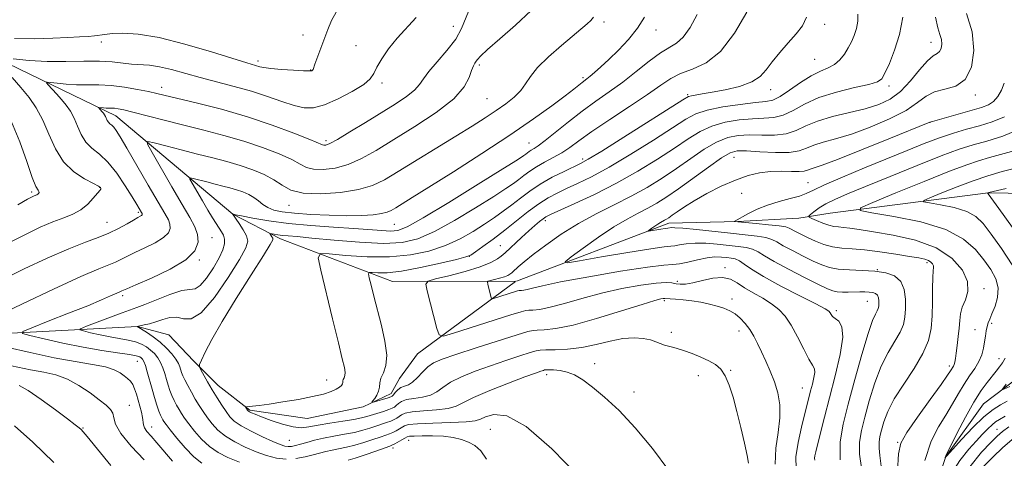
# Model space of a CAD drawing. Extents: x 2137300 to 2140200, y 327300 to 330200.
# Drawn here: x 2137629 to 2137867, y 328596 to 328702 of the extents above; entities that cross this region are included whole.
import ezdxf

# ---------------------------------------------------------------- set-up
doc = ezdxf.new("R2010")
doc.units = 0
doc.header["$MEASUREMENT"] = 0
for name, color, linetype, lineweight in [('DTM HARD BREAKLINE', 7, 'Continuous', 0), ('DTM SPOT ELEVATION', 2, 'Continuous', 13), ('INDEX CONTOUR', 41, 'Continuous', 13), ('INTERMEDIATE CONTOUR', 44, 'Continuous', 0)]:
    doc.layers.add(name, color=color, linetype=linetype, lineweight=lineweight)

msp = doc.modelspace()

# ---------------------------------------------------------------- linework, layer by layer
at = {"layer": 'DTM HARD BREAKLINE'}
for points in [[(2137500, 328894.795, 1062.637), (2137502.04, 328891.17, 1062.02), (2137535.09, 328842.03, 1054.48), (2137562.16, 328801.61, 1046.94), (2137569.76, 328774.64, 1042.18), (2137573.8, 328740.51, 1036.22), (2137585.75, 328721.49, 1032.85), (2137610.8, 328698.52, 1027.89), (2137652.52, 328678.37, 1021.34), (2137680.75, 328654.62, 1015.98), (2137692.27, 328648.69, 1013.4), (2137719.28, 328638.43, 1009.04), (2137748.92, 328638.49, 1005.086)], [(2137862.9, 328659.77, 991.97), (2137896.44, 328659.21, 988.42), (2137910.89, 328661.38, 984.65), (2137921.41, 328666.34, 982.33)], [(2137749.144, 328638.529, 1005.06), (2137785.92, 328652.46, 1001.5), (2137802.59, 328652.89, 999.91), (2137817.27, 328653.72, 998.52), (2137824.81, 328654.92, 996.73), (2137862.9, 328659.77, 991.97)], [(2137500, 328596.019, 1033.617), (2137507.04, 328595.91, 1032.26), (2137513.79, 328595.92, 1032.26), (2137521.32, 328600.3, 1032.26), (2137532.81, 328609.06, 1031.46), (2137557, 328615.86, 1027.89), (2137587.16, 328619.89, 1024.71), (2137618.1, 328625.51, 1021.54), (2137657.78, 328627.58, 1015.98), (2137665.33, 328625.61, 1014.4), (2137671.3, 328619.28, 1014.2), (2137677.26, 328613.33, 1013.21), (2137684.82, 328607.4, 1011.82), (2137698.71, 328605.44, 1010.82), (2137712.2, 328608.25, 1010.23), (2137718.94, 328611.44, 1009.43), (2137720.92, 328615.02, 1008.84), (2137725.27, 328620.98, 1008.84), (2137748.948, 328638.422, 1005.085)], [(2137696.08, 328347.47, 1026.3), (2137713.06, 328389.57, 1020.75), (2137730.02, 328437.23, 1015.39), (2137744.28, 328454.33, 1011.62), (2137774.78, 328480.19, 1007.25), (2137811.61, 328515.59, 1003.28), (2137831.81, 328535.88, 1000.11), (2137842.46, 328565.67, 996.74), (2137852.72, 328596.25, 993.96), (2137861.82, 328608.97, 992.77), (2137869.74, 328614.94, 991.38)]]:
    msp.add_polyline3d(points, dxfattribs=at)
at = {"layer": 'DTM SPOT ELEVATION'}
for p in [(2137733.94, 328699.92, 1024.98), (2137770.24, 328700.97, 1019.58), (2137823.48, 328700.42, 1011.48), (2137697.68, 328697.83, 1028.88), (2137782.86, 328699.01, 1017.38), (2137649.01, 328696.16, 1027.48), (2137710.46, 328695.3, 1026.68), (2137849.12, 328696.11, 1006.68), (2137686.8, 328691.57, 1028.38), (2137740.25, 328690.64, 1021.68), (2137821.05, 328691.98, 1010.98), (2137699.51, 328689.41, 1028.08), (2137765.24, 328687.59, 1018.28), (2137663.62, 328685.24, 1024.58), (2137716.7, 328686.25, 1025.68), (2137839.01, 328685.51, 1007.58), (2137790.46, 328683.45, 1012.18), (2137810.49, 328684.66, 1011.38), (2137859.85, 328683.41, 1003.68), (2137742.03, 328682.47, 1021.08), (2137848.87, 328676.79, 1001.98), (2137703.19, 328672.38, 1024.38), (2137752.21, 328671.84, 1016.88), (2137765.15, 328667.94, 1012.38), (2137801.61, 328668.32, 1003.08), (2137819.49, 328662.27, 1000.88), (2137632.22, 328659.97, 1028.28), (2137648.64, 328661.09, 1026.08), (2137803.48, 328659.64, 1001.08), (2137694.28, 328656.76, 1019.38), (2137657.98, 328655.07, 1024.28), (2137650.45, 328652.7, 1024.88), (2137719.75, 328652.18, 1017.08), (2137756.15, 328653.11, 1007.58), (2137675.77, 328648.98, 1019.18), (2137745.27, 328647.04, 1008.88), (2137672.68, 328643.61, 1019.88), (2137737.84, 328644.48, 1009.98), (2137848.17, 328642.95, 1000.38), (2137799.49, 328641.75, 1007.68), (2137836.23, 328641.29, 1001.98), (2137788, 328638.49, 1007.58), (2137861.92, 328636.74, 997.58), (2137654.22, 328635.03, 1019.68), (2137784.83, 328633.83, 1010.28), (2137801.17, 328634.22, 1009.58), (2137833.76, 328633.63, 1004.88), (2137826.33, 328631.38, 1005.68), (2137863.74, 328628.31, 995.68), (2137786.53, 328626.17, 1011.58), (2137802.87, 328626.54, 1010.58), (2137859.75, 328626.81, 996.88), (2137657.69, 328619.17, 1020.88), (2137768.03, 328618.64, 1013.38), (2137865.57, 328619.8, 994.68), (2137800.79, 328617, 1011.88), (2137853.57, 328618.07, 998.38), (2137703.41, 328614.67, 1012.88), (2137756.42, 328615.99, 1014.48), (2137793.05, 328615.73, 1012.68), (2137777.5, 328611.81, 1013.48), (2137818.13, 328612.8, 1008.88), (2137655.8, 328608.56, 1023.18), (2137644.66, 328603.13, 1025.88), (2137661.15, 328603.38, 1021.38), (2137742.87, 328602.84, 1017.18), (2137865.04, 328602.8, 997.18), (2137694.38, 328600.18, 1012.98), (2137723.15, 328600.17, 1018.68), (2137841.11, 328599.63, 998.08), (2137719.35, 328598.3, 1018.48)]:
    msp.add_point(p, dxfattribs=at)
at = {"layer": 'INDEX CONTOUR', "flags": 128}
for points, elevation in [([(2137673.251, 328594.645), (2137671.356, 328596.172), (2137669.302, 328598.303), (2137667.289, 328600.645), (2137665.659, 328602.658), (2137664.658, 328603.943), (2137664.14, 328604.658), (2137663.859, 328605.106), (2137663.604, 328605.561), (2137663.306, 328606.204), (2137662.927, 328607.192), (2137662.445, 328608.639), (2137661.887, 328610.456), (2137661.29, 328612.508), (2137660.137, 328616.619), (2137659.658, 328618.19), (2137659.281, 328619.175), (2137658.973, 328619.71), (2137658.683, 328620.007), (2137658.303, 328620.251), (2137657.481, 328620.51), (2137655.802, 328620.825), (2137652.97, 328621.238), (2137649.153, 328621.805), (2137644.638, 328622.581), (2137639.785, 328623.576), (2137635.255, 328624.605), (2137631.785, 328625.433), (2137630.006, 328625.936), (2137630.124, 328626.42), (2137632.243, 328627.302), (2137636.246, 328628.851), (2137641.15, 328630.766), (2137645.753, 328632.602), (2137649.107, 328633.998), (2137651.282, 328634.955), (2137653.359, 328635.893), (2137653.972, 328636.142), (2137655.171, 328636.679), (2137657.366, 328637.623), (2137661.163, 328639.271), (2137665.606, 328641.395), (2137669.417, 328643.679), (2137671.618, 328645.855), (2137672.405, 328647.881), (2137672.273, 328649.766), (2137671.615, 328651.607), (2137670.417, 328653.832), (2137668.562, 328656.957), (2137666.059, 328661.222), (2137661.268, 328669.5), (2137660.16, 328671.542), (2137660.29, 328672.151), (2137661.772, 328671.849), (2137664.596, 328671.101), (2137668.278, 328670.135), (2137672.21, 328669.127), (2137675.9, 328668.206), (2137679.31, 328667.328), (2137682.513, 328666.408), (2137685.548, 328665.377), (2137688.315, 328664.226), (2137690.675, 328662.962), (2137692.632, 328661.636), (2137694.74, 328660.461), (2137697.692, 328659.694), (2137701.907, 328659.525), (2137706.698, 328659.871), (2137711.101, 328660.581), (2137714.461, 328661.561), (2137717.355, 328662.945), (2137720.666, 328664.924), (2137734.57, 328673.442), (2137738.45, 328675.85), (2137741.603, 328677.854), (2137744.265, 328679.614), (2137746.617, 328681.27), (2137748.624, 328682.87), (2137750.196, 328684.441), (2137751.35, 328686.038), (2137752.526, 328687.821), (2137754.269, 328689.98), (2137756.922, 328692.597), (2137760.004, 328695.326), (2137766.204, 328700.558), (2137767.078, 328701.349), (2137767.75, 328702.12)], 1020), ([(2137811.523, 328594.442), (2137811.746, 328598.237), (2137812.288, 328602.014), (2137812.708, 328605.563), (2137812.66, 328608.734), (2137812.174, 328611.592), (2137811.376, 328614.256), (2137810.387, 328616.816), (2137809.316, 328619.244), (2137808.268, 328621.482), (2137807.315, 328623.487), (2137806.398, 328625.278), (2137805.425, 328626.883), (2137804.327, 328628.324), (2137803.129, 328629.576), (2137801.88, 328630.603), (2137800.602, 328631.39), (2137799.212, 328631.999), (2137797.605, 328632.516), (2137795.71, 328633.004), (2137793.617, 328633.444), (2137791.453, 328633.798), (2137789.359, 328634.038), (2137787.523, 328634.187), (2137784.918, 328634.364), (2137784.589, 328634.348), (2137784.006, 328634.244), (2137782.538, 328633.847), (2137779.481, 328632.912), (2137774.472, 328631.327), (2137768.498, 328629.494), (2137762.883, 328627.945), (2137758.685, 328627.079), (2137755.879, 328626.758), (2137754.177, 328626.707), (2137753.156, 328626.661), (2137751.895, 328626.363), (2137749.344, 328625.569), (2137739.457, 328622.415), (2137734.547, 328620.826), (2137731.209, 328619.691), (2137729.154, 328618.809), (2137727.754, 328617.852), (2137726.486, 328616.598), (2137725.27, 328615.264), (2137724.132, 328614.172), (2137723.095, 328613.542), (2137722.159, 328613.198), (2137721.317, 328612.858), (2137720.572, 328612.321), (2137719.952, 328611.69), (2137719.491, 328611.144), (2137719.18, 328610.811), (2137718.828, 328610.607), (2137718.2, 328610.394), (2137714.942, 328609.408), (2137714.39, 328609.256), (2137714.278, 328609.315), (2137714.51, 328609.635), (2137714.977, 328610.242), (2137715.508, 328611.062), (2137715.921, 328611.997), (2137716.101, 328612.971), (2137716.213, 328614.003), (2137716.49, 328615.137), (2137717.06, 328616.456), (2137717.647, 328618.208), (2137717.863, 328620.68), (2137717.442, 328624.024), (2137716.582, 328627.852), (2137714.749, 328634.919), (2137714.101, 328637.52), (2137713.663, 328639.323), (2137713.468, 328640.28), (2137713.642, 328640.608), (2137714.333, 328640.586), (2137715.706, 328640.484), (2137717.987, 328640.523), (2137721.411, 328640.913), (2137725.989, 328641.771), (2137730.808, 328642.84), (2137734.729, 328643.773), (2137736.964, 328644.341), (2137738.146, 328644.804), (2137739.26, 328645.542), (2137741.08, 328646.844), (2137743.533, 328648.639), (2137746.329, 328650.765), (2137752.003, 328655.262), (2137754.571, 328657.172), (2137756.836, 328658.619), (2137758.983, 328659.756), (2137761.261, 328660.814), (2137763.926, 328662.03), (2137767.248, 328663.665), (2137771.499, 328665.988), (2137776.741, 328669.108), (2137782.185, 328672.5), (2137790.006, 328677.534), (2137792.438, 328678.835), (2137795.179, 328679.728), (2137798.95, 328680.488), (2137803.142, 328681.117), (2137806.81, 328681.553), (2137809.288, 328681.799), (2137811.029, 328682.154), (2137812.767, 328682.985), (2137815.048, 328684.514), (2137817.671, 328686.37), (2137820.249, 328688.037), (2137822.469, 328689.145), (2137824.319, 328689.916), (2137825.863, 328690.72), (2137827.161, 328691.841), (2137828.255, 328693.22), (2137829.184, 328694.709), (2137829.979, 328696.2), (2137830.642, 328697.731), (2137831.165, 328699.382), (2137831.512, 328701.167), (2137831.537, 328702.867)], 1010), ([(2137837.138, 328593.886), (2137836.83, 328596.524), (2137836.612, 328598.265), (2137836.615, 328599.673), (2137836.834, 328601.05), (2137837.227, 328602.63), (2137837.801, 328604.62), (2137838.747, 328607.104), (2137840.299, 328610.14), (2137842.556, 328613.707), (2137845.055, 328617.486), (2137847.197, 328621.082), (2137848.527, 328624.225), (2137849.176, 328627.138), (2137849.418, 328630.171), (2137849.499, 328633.52), (2137849.522, 328636.781), (2137849.56, 328639.395), (2137849.658, 328640.971), (2137849.749, 328641.771), (2137849.735, 328642.223), (2137849.536, 328642.669), (2137849.131, 328643.125), (2137848.519, 328643.524), (2137847.643, 328643.827), (2137846.229, 328644.114), (2137843.952, 328644.488), (2137840.649, 328645.013), (2137836.82, 328645.581), (2137833.133, 328646.04), (2137830.098, 328646.295), (2137827.613, 328646.485), (2137825.421, 328646.802), (2137823.321, 328647.385), (2137821.327, 328648.154), (2137819.509, 328648.973), (2137817.929, 328649.724), (2137816.635, 328650.371), (2137814.971, 328651.272), (2137814.108, 328651.567), (2137812.543, 328651.837), (2137809.968, 328652.12), (2137806.973, 328652.395), (2137801.697, 328652.864), (2137801.702, 328652.892), (2137805.166, 328654.8), (2137807.254, 328655.829), (2137809.752, 328656.844), (2137812.508, 328657.698), (2137815.192, 328658.409), (2137817.427, 328659.03), (2137819.055, 328659.648), (2137820.771, 328660.473), (2137823.488, 328661.745), (2137827.816, 328663.61), (2137833.148, 328665.824), (2137843.367, 328670.009), (2137847.518, 328671.663), (2137851.198, 328673.036), (2137854.568, 328674.161), (2137857.745, 328675.116), (2137860.835, 328675.987), (2137863.899, 328676.899), (2137866.84, 328678.119)], 1000), ([(2137868.711, 328600.324), (2137866.432, 328598.326), (2137864.111, 328596.153), (2137861.746, 328593.76)], 1000)]:
    msp.add_lwpolyline(points, dxfattribs=dict(at, elevation=elevation))
at = {"layer": 'INTERMEDIATE CONTOUR', "flags": 128}
for points, elevation in [([(2137623.725, 328630.056), (2137630.03, 328633.065), (2137637.484, 328636.578), (2137644.124, 328639.635), (2137648.466, 328641.521), (2137652.426, 328643.092), (2137653.734, 328643.718), (2137655.211, 328644.49), (2137657.1, 328645.432), (2137659.512, 328646.551), (2137662.022, 328647.773), (2137664.073, 328649.002), (2137665.245, 328650.161), (2137665.664, 328651.24), (2137665.594, 328652.245), (2137665.212, 328653.28), (2137664.354, 328654.846), (2137662.77, 328657.545), (2137660.358, 328661.686), (2137655.2, 328670.578), (2137653.591, 328673.309), (2137652.641, 328674.82), (2137652.042, 328675.603), (2137651.54, 328676.082), (2137651.098, 328676.441), (2137650.734, 328676.8), (2137650.457, 328677.246), (2137650.03, 328678.225), (2137649.807, 328678.636), (2137649.558, 328678.995), (2137649.281, 328679.335), (2137648.378, 328680.345), (2137648.413, 328680.382), (2137649.56, 328680.262), (2137650.179, 328680.227), (2137651.513, 328680.216), (2137652.251, 328680.178), (2137653.125, 328680.061), (2137654.466, 328679.779), (2137656.671, 328679.236), (2137664.217, 328677.284), (2137668.917, 328676.091), (2137673.772, 328674.889), (2137678.629, 328673.64), (2137683.39, 328672.273), (2137687.913, 328670.754), (2137691.895, 328669.213), (2137694.994, 328667.816), (2137697.039, 328666.706), (2137698.547, 328665.924), (2137700.203, 328665.487), (2137702.532, 328665.42), (2137705.411, 328665.779), (2137708.552, 328666.632), (2137711.776, 328668.037), (2137715.336, 328670.024), (2137719.596, 328672.618), (2137724.688, 328675.775), (2137729.836, 328679.188), (2137734.038, 328682.477), (2137736.564, 328685.323), (2137737.784, 328687.62), (2137738.344, 328689.32), (2137738.777, 328690.417), (2137739.161, 328691.074), (2137739.461, 328691.495), (2137739.74, 328691.92), (2137740.456, 328692.722), (2137742.161, 328694.308), (2137745.187, 328696.933), (2137748.966, 328700.241), (2137752.71, 328703.727)], 1022), ([(2137625.453, 328639.013), (2137630.47, 328641.473), (2137636.019, 328644.074), (2137641.169, 328646.338), (2137645.208, 328647.926), (2137648.312, 328649.045), (2137650.879, 328650.041), (2137653.213, 328651.167), (2137655.251, 328652.303), (2137656.835, 328653.242), (2137657.861, 328653.833), (2137658.438, 328654.15), (2137658.728, 328654.325), (2137658.872, 328654.467), (2137658.924, 328654.6), (2137658.915, 328654.723), (2137658.868, 328654.851), (2137658.763, 328655.043), (2137657.595, 328657.008), (2137656.487, 328658.814), (2137654.809, 328661.482), (2137652.754, 328664.503), (2137650.595, 328667.216), (2137648.571, 328669.15), (2137646.789, 328670.596), (2137645.322, 328672.041), (2137644.204, 328673.842), (2137643.312, 328675.849), (2137642.485, 328677.785), (2137641.586, 328679.444), (2137640.582, 328680.89), (2137639.465, 328682.259), (2137638.261, 328683.632), (2137636.255, 328685.823), (2137635.824, 328686.33), (2137635.968, 328686.48), (2137636.811, 328686.398), (2137638.415, 328686.206), (2137640.589, 328685.997), (2137643.084, 328685.855), (2137645.7, 328685.828), (2137648.46, 328685.81), (2137651.436, 328685.657), (2137654.627, 328685.271), (2137657.735, 328684.743), (2137660.384, 328684.215), (2137662.413, 328683.769), (2137672.217, 328681.42), (2137678.02, 328679.934), (2137684.267, 328678.137), (2137690.277, 328676.132), (2137695.475, 328674.2), (2137699.313, 328672.67), (2137702.353, 328671.387), (2137702.713, 328671.279), (2137703.157, 328671.314), (2137704.124, 328671.688), (2137706.003, 328672.684), (2137709.016, 328674.467), (2137712.727, 328676.742), (2137719.905, 328681.192), (2137722.642, 328682.991), (2137724.615, 328684.528), (2137725.821, 328685.88), (2137726.752, 328687.295), (2137728.021, 328689.069), (2137730.041, 328691.394), (2137732.411, 328694.08), (2137734.527, 328696.838), (2137735.943, 328699.412), (2137737.592, 328703.532)], 1024), ([(2137627.809, 328692.098), (2137631.619, 328691.731), (2137635.989, 328691.482), (2137640.499, 328691.45), (2137644.813, 328691.52), (2137648.617, 328691.526), (2137651.688, 328691.35), (2137656.359, 328690.829), (2137660.632, 328690.544), (2137663.08, 328690.202), (2137665.929, 328689.541), (2137672.867, 328687.609), (2137681.088, 328685.461), (2137685.232, 328684.277), (2137689.12, 328683.002), (2137692.609, 328681.785), (2137695.571, 328680.82), (2137697.985, 328680.289), (2137700.252, 328680.319), (2137702.879, 328681.028), (2137706.163, 328682.441), (2137709.561, 328684.222), (2137712.319, 328685.945), (2137713.917, 328687.315), (2137714.767, 328688.567), (2137715.512, 328690.067), (2137716.679, 328692.083), (2137718.321, 328694.487), (2137720.375, 328697.055), (2137725, 328702.07)], 1026), ([(2137628.092, 328697.017), (2137632.991, 328696.93), (2137637.35, 328697.041), (2137640.992, 328697.221), (2137643.798, 328697.37), (2137645.883, 328697.496), (2137647.418, 328697.633), (2137649.876, 328697.991), (2137651.619, 328698.165), (2137654.238, 328698.258), (2137657.959, 328698.032), (2137662.962, 328697.207), (2137669.187, 328695.648), (2137675.592, 328693.767), (2137684.125, 328691.119), (2137687.235, 328690.198), (2137688.242, 328689.975), (2137689.939, 328689.745), (2137692.504, 328689.517), (2137695.374, 328689.325), (2137697.8, 328689.203), (2137699.221, 328689.178), (2137699.83, 328689.232), (2137700.009, 328689.335), (2137700.095, 328689.502), (2137700.57, 328690.851), (2137703.646, 328699.158), (2137704.588, 328701.375), (2137705.682, 328703.345)], 1028), ([(2137682.332, 328594.921), (2137679.57, 328596.009), (2137677.231, 328597.211), (2137675.159, 328598.672), (2137673.241, 328600.466), (2137671.536, 328602.38), (2137670.147, 328604.128), (2137669.136, 328605.503), (2137668.397, 328606.606), (2137667.784, 328607.609), (2137667.181, 328608.656), (2137666.59, 328609.771), (2137666.045, 328610.95), (2137665.567, 328612.186), (2137665.141, 328613.482), (2137664.742, 328614.843), (2137664.339, 328616.254), (2137663.889, 328617.648), (2137663.343, 328618.941), (2137662.665, 328620.069), (2137661.859, 328621.047), (2137660.94, 328621.91), (2137659.91, 328622.681), (2137658.708, 328623.349), (2137657.258, 328623.892), (2137655.503, 328624.306), (2137651.176, 328625.068), (2137648.738, 328625.569), (2137646.462, 328626.085), (2137644.718, 328626.501), (2137643.842, 328626.761), (2137644.03, 328627.053), (2137645.443, 328627.631), (2137648.071, 328628.645), (2137651.235, 328629.852), (2137654.077, 328630.908), (2137657.568, 328632.125), (2137659.501, 328632.869), (2137662.343, 328634.036), (2137665.578, 328635.306), (2137668.435, 328636.222), (2137670.361, 328636.52), (2137671.672, 328636.701), (2137672.902, 328637.458), (2137674.438, 328639.261), (2137676.077, 328641.698), (2137677.469, 328644.136), (2137678.344, 328646.071), (2137678.733, 328647.523), (2137678.754, 328648.638), (2137678.509, 328649.559), (2137678.06, 328650.412), (2137676.748, 328652.391), (2137675.869, 328653.771), (2137674.758, 328655.591), (2137673.408, 328657.877), (2137670.962, 328662.097), (2137670.404, 328663.123), (2137670.469, 328663.429), (2137671.214, 328663.277), (2137674.483, 328662.416), (2137676.459, 328661.91), (2137678.313, 328661.447), (2137680.026, 328661.005), (2137681.636, 328660.544), (2137683.165, 328660.02), (2137684.585, 328659.407), (2137685.852, 328658.682), (2137686.954, 328657.842), (2137688.015, 328656.983), (2137689.186, 328656.226), (2137690.648, 328655.66), (2137692.684, 328655.247), (2137695.603, 328654.916), (2137699.547, 328654.618), (2137704.002, 328654.387), (2137708.288, 328654.279), (2137711.846, 328654.331), (2137714.602, 328654.517), (2137716.606, 328654.79), (2137717.96, 328655.125), (2137718.98, 328655.571), (2137720.039, 328656.195), (2137724.027, 328658.656), (2137728.068, 328661.181), (2137733.957, 328664.89), (2137740.84, 328669.289), (2137747.582, 328673.714), (2137753.243, 328677.599), (2137757.663, 328680.777), (2137760.878, 328683.182), (2137762.972, 328684.797), (2137764.996, 328686.412), (2137766.158, 328687.291), (2137766.925, 328687.9), (2137768.021, 328688.825), (2137769.51, 328690.145), (2137771.43, 328691.923), (2137773.759, 328694.176), (2137776.198, 328696.752), (2137778.387, 328699.451), (2137780.081, 328702.159)], 1018), ([(2137693.645, 328595.638), (2137691.289, 328595.889), (2137688.883, 328596.491), (2137686.375, 328597.378), (2137683.757, 328598.494), (2137681.21, 328599.777), (2137678.962, 328601.172), (2137677.178, 328602.629), (2137675.783, 328604.114), (2137674.636, 328605.598), (2137673.614, 328607.066), (2137672.654, 328608.553), (2137671.71, 328610.111), (2137670.758, 328611.751), (2137669.875, 328613.339), (2137669.162, 328614.707), (2137668.689, 328615.734), (2137668.396, 328616.512), (2137667.984, 328617.868), (2137667.64, 328618.677), (2137667.028, 328619.692), (2137666.048, 328620.963), (2137664.745, 328622.385), (2137663.198, 328623.813), (2137661.517, 328625.112), (2137659.935, 328626.189), (2137657.651, 328627.569), (2137657.658, 328627.581), (2137657.71, 328627.596), (2137659.37, 328627.951), (2137660.653, 328628.265), (2137662.182, 328628.724), (2137663.858, 328629.303), (2137665.585, 328629.765), (2137667.267, 328629.819), (2137668.887, 328629.409), (2137670.725, 328629.406), (2137673.139, 328630.913), (2137676.301, 328634.598), (2137679.633, 328639.379), (2137682.371, 328643.736), (2137683.923, 328646.533), (2137684.4, 328648.166), (2137684.087, 328649.42), (2137683.271, 328650.884), (2137682.27, 328652.403), (2137680.648, 328654.704), (2137680.887, 328654.637), (2137681.428, 328654.524), (2137682.878, 328654.232), (2137685.581, 328653.711), (2137689.422, 328653.064), (2137694.182, 328652.431), (2137699.567, 328651.921), (2137705.023, 328651.523), (2137709.929, 328651.192), (2137716.698, 328650.683), (2137718.822, 328650.583), (2137720.524, 328650.735), (2137722.768, 328651.616), (2137726.679, 328653.786), (2137732.866, 328657.51), (2137739.916, 328661.853), (2137745.91, 328665.587), (2137749.41, 328667.787), (2137750.928, 328668.765), (2137751.458, 328669.144), (2137751.835, 328669.441), (2137752.255, 328669.753), (2137752.753, 328670.077), (2137753.404, 328670.456), (2137754.439, 328671.132), (2137756.125, 328672.395), (2137761.718, 328676.93), (2137765.038, 328679.518), (2137768.314, 328681.887), (2137771.544, 328684.146), (2137774.791, 328686.508), (2137778.07, 328689.077), (2137781.188, 328691.556), (2137783.898, 328693.546), (2137787.782, 328695.859), (2137789.385, 328697.313), (2137791.049, 328699.677), (2137792.775, 328702.813)], 1016), ([(2137785.936, 328592.853), (2137781.941, 328598.166), (2137777.798, 328603.172), (2137773.907, 328607.301), (2137770.437, 328610.528), (2137767.495, 328612.962), (2137765.135, 328614.716), (2137763.187, 328615.898), (2137761.422, 328616.618), (2137759.688, 328616.987), (2137758.127, 328617.122), (2137756.954, 328617.139), (2137756.3, 328617.134), (2137755.964, 328617.101), (2137755.662, 328617.016), (2137755.076, 328616.823), (2137753.753, 328616.358), (2137751.212, 328615.425), (2137747.24, 328613.929), (2137742.722, 328612.156), (2137738.818, 328610.488), (2137734.622, 328608.369), (2137732.708, 328607.821), (2137729.904, 328607.493), (2137726.72, 328607.274), (2137723.98, 328607.048), (2137722.289, 328606.726), (2137721.407, 328606.334), (2137720.886, 328605.921), (2137720.345, 328605.531), (2137719.677, 328605.161), (2137718.846, 328604.799), (2137717.824, 328604.432), (2137715.283, 328603.597), (2137713.795, 328603.095), (2137712.088, 328602.567), (2137710.065, 328602.058), (2137707.686, 328601.597), (2137705.136, 328601.156), (2137702.658, 328600.69), (2137700.456, 328600.175), (2137698.585, 328599.659), (2137697.063, 328599.211), (2137695.882, 328598.886), (2137694.946, 328598.697), (2137694.132, 328598.646), (2137693.289, 328598.753), (2137692.151, 328599.113), (2137690.417, 328599.838), (2137687.944, 328600.979), (2137685.19, 328602.343), (2137682.765, 328603.672), (2137681.117, 328604.792), (2137680.03, 328605.849), (2137679.124, 328607.068), (2137678.097, 328608.617), (2137676.957, 328610.419), (2137675.789, 328612.339), (2137674.682, 328614.227), (2137673.037, 328617.126), (2137672.687, 328617.849), (2137672.722, 328618.465), (2137673.177, 328619.504), (2137674.111, 328621.432), (2137675.709, 328624.477), (2137678.188, 328628.805), (2137681.583, 328634.342), (2137685.197, 328640.063), (2137688.154, 328644.705), (2137689.801, 328647.35), (2137690.386, 328648.465), (2137690.379, 328648.862), (2137690.188, 328649.203), (2137689.656, 328649.999), (2137689.739, 328650.033), (2137690.702, 328649.853), (2137691.598, 328649.702), (2137692.705, 328649.554), (2137694.081, 328649.423), (2137696.248, 328649.237), (2137699.841, 328648.908), (2137705.181, 328648.399), (2137711.347, 328647.893), (2137717.105, 328647.625), (2137721.581, 328647.826), (2137725.353, 328648.7), (2137729.362, 328650.449), (2137734.232, 328653.12), (2137739.326, 328656.171), (2137743.693, 328658.905), (2137746.633, 328660.805), (2137748.463, 328662.057), (2137749.748, 328663.018), (2137750.983, 328663.987), (2137752.357, 328665.01), (2137753.986, 328666.069), (2137755.934, 328667.155), (2137758.041, 328668.278), (2137760.095, 328669.459), (2137762.016, 328670.754), (2137764.245, 328672.373), (2137767.353, 328674.562), (2137771.661, 328677.438), (2137776.459, 328680.595), (2137780.786, 328683.495), (2137783.956, 328685.723), (2137786.383, 328687.341), (2137788.76, 328688.533), (2137791.623, 328689.575), (2137794.896, 328691.115), (2137798.349, 328693.894), (2137801.737, 328698.303), (2137804.757, 328703.344)], 1014), ([(2137805.153, 328594.622), (2137804.812, 328596.504), (2137804.175, 328599.493), (2137803.305, 328603.233), (2137802.344, 328607.101), (2137801.405, 328610.57), (2137800.473, 328613.469), (2137799.502, 328615.718), (2137798.435, 328617.296), (2137797.17, 328618.409), (2137795.595, 328619.319), (2137793.655, 328620.228), (2137791.534, 328621.097), (2137789.474, 328621.827), (2137787.672, 328622.352), (2137786.153, 328622.742), (2137784.895, 328623.097), (2137783.84, 328623.495), (2137782.784, 328623.922), (2137781.483, 328624.342), (2137779.738, 328624.694), (2137777.524, 328624.85), (2137774.858, 328624.66), (2137771.781, 328624.049), (2137768.421, 328623.236), (2137764.934, 328622.514), (2137761.508, 328622.104), (2137758.481, 328621.95), (2137756.227, 328621.924), (2137754.924, 328621.897), (2137753.954, 328621.732), (2137752.503, 328621.292), (2137749.969, 328620.483), (2137746.606, 328619.386), (2137742.88, 328618.126), (2137739.224, 328616.81), (2137735.938, 328615.482), (2137733.286, 328614.169), (2137731.407, 328612.913), (2137729.945, 328611.816), (2137728.42, 328610.996), (2137726.499, 328610.518), (2137724.439, 328610.235), (2137722.649, 328609.953), (2137721.43, 328609.524), (2137720.679, 328609.011), (2137720.189, 328608.533), (2137719.756, 328608.169), (2137719.2, 328607.868), (2137718.345, 328607.543), (2137717.089, 328607.133), (2137713.08, 328605.876), (2137711.799, 328605.537), (2137709.948, 328605.171), (2137707.251, 328604.735), (2137704.159, 328604.26), (2137701.305, 328603.788), (2137699.129, 328603.384), (2137697.296, 328603.192), (2137695.28, 328603.377), (2137692.733, 328604.027), (2137690.02, 328604.93), (2137687.682, 328605.802), (2137686.132, 328606.417), (2137685.254, 328606.795), (2137684.802, 328607.019), (2137684.558, 328607.165), (2137684.419, 328607.287), (2137684.312, 328607.432), (2137683.93, 328608.027), (2137683.893, 328608.129), (2137684.049, 328608.186), (2137685.481, 328608.358), (2137687.082, 328608.562), (2137689.525, 328608.906), (2137692.858, 328609.411), (2137696.565, 328610.026), (2137699.986, 328610.68), (2137702.601, 328611.314), (2137704.442, 328611.908), (2137705.682, 328612.454), (2137706.477, 328612.947), (2137706.94, 328613.387), (2137707.173, 328613.778), (2137707.27, 328614.128), (2137707.319, 328614.463), (2137707.406, 328614.813), (2137707.581, 328615.215), (2137707.76, 328615.751), (2137707.826, 328616.507), (2137707.664, 328617.669), (2137707.163, 328619.823), (2137706.217, 328623.65), (2137704.804, 328629.433), (2137701.96, 328641.182), (2137701.359, 328644.135), (2137701.895, 328645.145), (2137704.028, 328645.078), (2137707.995, 328644.698), (2137713.137, 328644.367), (2137718.576, 328644.339), (2137723.582, 328644.819), (2137728.055, 328645.773), (2137732.045, 328647.111), (2137735.598, 328648.731), (2137738.736, 328650.488), (2137741.476, 328652.224), (2137743.857, 328653.825), (2137745.997, 328655.348), (2137748.038, 328656.892), (2137750.119, 328658.528), (2137752.37, 328660.225), (2137754.921, 328661.921), (2137757.801, 328663.544), (2137760.644, 328664.974), (2137764.628, 328666.866), (2137766.482, 328667.898), (2137769.72, 328669.882), (2137775.035, 328673.217), (2137789.311, 328682.248), (2137790.629, 328682.999), (2137791.345, 328683.209), (2137793.977, 328683.625), (2137796.364, 328684.031), (2137799.54, 328684.634), (2137802.957, 328685.46), (2137805.926, 328686.522), (2137807.96, 328687.84), (2137809.412, 328689.445), (2137810.839, 328691.374), (2137812.652, 328693.612), (2137814.683, 328695.95), (2137816.621, 328698.132), (2137818.172, 328700.045), (2137819.119, 328702.141)], 1012), ([(2137816.603, 328593.38), (2137816.571, 328596.197), (2137817.074, 328599.644), (2137817.884, 328603.3), (2137820.119, 328612.071), (2137820.542, 328613.682), (2137820.915, 328615.257), (2137821.11, 328616.528), (2137821.014, 328617.37), (2137820.566, 328618.228), (2137819.722, 328619.685), (2137818.476, 328622.118), (2137816.983, 328625.072), (2137815.44, 328627.889), (2137813.975, 328630.06), (2137812.458, 328631.696), (2137810.691, 328633.062), (2137808.559, 328634.376), (2137806.283, 328635.671), (2137804.169, 328636.929), (2137802.412, 328638.102), (2137800.769, 328639.006), (2137798.888, 328639.421), (2137796.544, 328639.224), (2137794.019, 328638.668), (2137791.724, 328638.103), (2137789.969, 328637.806), (2137788.67, 328637.763), (2137787.651, 328637.886), (2137786.668, 328638.079), (2137785.251, 328638.189), (2137782.867, 328638.053), (2137779.173, 328637.547), (2137774.571, 328636.709), (2137769.65, 328635.616), (2137764.944, 328634.37), (2137760.753, 328633.168), (2137757.322, 328632.23), (2137754.822, 328631.715), (2137753.148, 328631.522), (2137752.124, 328631.49), (2137751.449, 328631.442), (2137750.327, 328631.149), (2137747.841, 328630.371), (2137734.017, 328625.979), (2137731.567, 328625.29), (2137730.522, 328625.592), (2137729.985, 328627.142), (2137727.658, 328636.185), (2137727.343, 328637.798), (2137727.851, 328638.54), (2137729.617, 328639.048), (2137732.84, 328639.824), (2137736.769, 328640.845), (2137740.414, 328641.955), (2137742.999, 328643.008), (2137744.596, 328643.906), (2137745.492, 328644.561), (2137745.986, 328644.955), (2137746.441, 328645.352), (2137750.362, 328649.002), (2137752.112, 328650.605), (2137753.578, 328651.908), (2137754.723, 328652.885), (2137755.577, 328653.563), (2137756.274, 328654.032), (2137757.372, 328654.581), (2137763.224, 328657.195), (2137768.014, 328659.431), (2137773.278, 328662.094), (2137778.448, 328665), (2137783.209, 328667.912), (2137787.304, 328670.582), (2137790.601, 328672.806), (2137793.448, 328674.565), (2137796.314, 328675.888), (2137799.534, 328676.807), (2137802.901, 328677.38), (2137806.077, 328677.663), (2137808.813, 328677.759), (2137811.221, 328677.936), (2137813.502, 328678.505), (2137815.878, 328679.668), (2137818.638, 328681.201), (2137822.09, 328682.77), (2137826.338, 328684.1), (2137830.673, 328685.148), (2137834.182, 328685.928), (2137836.226, 328686.523), (2137837.266, 328687.296), (2137838.035, 328688.678), (2137839.102, 328690.997), (2137840.364, 328694.163), (2137841.549, 328697.98), (2137842.365, 328702.177)], 1008), ([(2137821.1, 328595.376), (2137821.07, 328595.863), (2137821.157, 328596.408), (2137821.385, 328597.4), (2137822.499, 328601.969), (2137823.441, 328605.756), (2137824.64, 328610.41), (2137826.024, 328615.687), (2137827.245, 328620.84), (2137827.884, 328625.001), (2137827.668, 328627.542), (2137826.902, 328628.835), (2137826.037, 328629.492), (2137825.43, 328630.021), (2137825.064, 328630.5), (2137824.828, 328630.897), (2137824.522, 328631.25), (2137823.587, 328631.837), (2137821.375, 328633.008), (2137817.535, 328634.965), (2137812.94, 328637.339), (2137808.757, 328639.614), (2137805.881, 328641.378), (2137804.1, 328642.616), (2137802.924, 328643.412), (2137801.928, 328643.86), (2137800.943, 328644.082), (2137799.866, 328644.207), (2137798.595, 328644.322), (2137797.047, 328644.345), (2137795.137, 328644.154), (2137792.862, 328643.685), (2137790.524, 328643.113), (2137788.5, 328642.676), (2137786.897, 328642.512), (2137784.732, 328642.371), (2137780.746, 328641.908), (2137774.221, 328640.895), (2137766.589, 328639.578), (2137759.82, 328638.321), (2137755.416, 328637.414), (2137753.008, 328636.842), (2137751.76, 328636.515), (2137750.959, 328636.35), (2137750.417, 328636.287), (2137750.072, 328636.273), (2137749.826, 328636.251), (2137749.437, 328636.151), (2137743.176, 328634.181), (2137742.25, 328637.768), (2137742.152, 328638.273), (2137742.311, 328638.506), (2137742.866, 328638.665), (2137743.877, 328638.908), (2137745.109, 328639.229), (2137746.252, 328639.577), (2137747.064, 328639.908), (2137747.57, 328640.192), (2137748.06, 328640.552), (2137748.303, 328640.756), (2137749.601, 328641.934), (2137751.012, 328643.151), (2137753.184, 328644.906), (2137756.231, 328647.218), (2137759.961, 328649.834), (2137764.105, 328652.432), (2137768.414, 328654.769), (2137772.711, 328656.906), (2137776.84, 328658.986), (2137780.684, 328661.123), (2137784.299, 328663.353), (2137787.782, 328665.685), (2137791.196, 328668.078), (2137794.458, 328670.295), (2137797.449, 328672.048), (2137800.115, 328673.128), (2137802.66, 328673.641), (2137805.345, 328673.773), (2137808.339, 328673.718), (2137811.412, 328673.719), (2137814.237, 328674.025), (2137816.627, 328674.808), (2137818.964, 328675.91), (2137821.772, 328677.09), (2137825.39, 328678.161), (2137833.283, 328680.083), (2137836.535, 328681.097), (2137839.285, 328682.403), (2137841.776, 328684.257), (2137844.188, 328686.765), (2137846.414, 328689.427), (2137848.28, 328691.59), (2137849.656, 328692.798), (2137850.603, 328693.375), (2137851.225, 328693.837), (2137851.608, 328694.592), (2137851.756, 328695.607), (2137851.652, 328696.738), (2137851.301, 328697.941), (2137850.788, 328699.583), (2137850.22, 328702.127)], 1006), ([(2137827.241, 328595.421), (2137827.251, 328599.762), (2137827.925, 328604.007), (2137829.138, 328608.88), (2137830.738, 328614.787), (2137832.448, 328620.853), (2137833.967, 328625.882), (2137835.058, 328628.997), (2137835.76, 328630.589), (2137836.182, 328631.367), (2137836.423, 328631.937), (2137836.54, 328632.482), (2137836.583, 328633.083), (2137836.582, 328633.785), (2137836.49, 328634.5), (2137836.24, 328635.107), (2137835.778, 328635.514), (2137835.107, 328635.747), (2137834.24, 328635.858), (2137833.195, 328635.901), (2137831.99, 328635.901), (2137829.196, 328635.858), (2137827.777, 328635.87), (2137826.535, 328635.949), (2137825.496, 328636.159), (2137824.19, 328636.68), (2137822.026, 328637.724), (2137818.664, 328639.397), (2137814.788, 328641.376), (2137811.335, 328643.236), (2137808.993, 328644.635), (2137807.446, 328645.594), (2137806.131, 328646.22), (2137804.569, 328646.618), (2137802.64, 328646.889), (2137797.614, 328647.409), (2137794.811, 328647.64), (2137792.229, 328647.709), (2137790.129, 328647.544), (2137788.522, 328647.262), (2137787.353, 328647.024), (2137786.408, 328646.923), (2137784.817, 328646.777), (2137781.55, 328646.336), (2137776.06, 328645.447), (2137769.709, 328644.361), (2137764.347, 328643.423), (2137761.438, 328642.96), (2137760.923, 328643.202), (2137762.358, 328644.351), (2137765.256, 328646.482), (2137768.933, 328649.105), (2137772.66, 328651.601), (2137775.856, 328653.493), (2137778.54, 328654.899), (2137780.875, 328656.085), (2137783.059, 328657.309), (2137785.406, 328658.802), (2137788.26, 328660.787), (2137795.468, 328666.024), (2137798.585, 328668.207), (2137800.699, 328669.448), (2137802.418, 328669.903), (2137804.613, 328669.883), (2137807.864, 328669.678), (2137811.605, 328669.501), (2137814.972, 328669.545), (2137817.355, 328669.944), (2137819.121, 328670.586), (2137820.881, 328671.301), (2137823.161, 328671.985), (2137826.145, 328672.795), (2137829.934, 328673.959), (2137834.478, 328675.62), (2137839.14, 328677.603), (2137843.135, 328679.655), (2137845.927, 328681.538), (2137847.975, 328683.093), (2137849.988, 328684.179), (2137852.472, 328684.801), (2137855.118, 328685.547), (2137857.414, 328687.151), (2137858.924, 328690.128), (2137859.507, 328694.128), (2137859.099, 328698.584), (2137857.745, 328702.995)], 1004), ([(2137627.182, 328647.969), (2137630.876, 328649.872), (2137634.298, 328651.5), (2137637.35, 328652.807), (2137639.962, 328653.796), (2137642.185, 328654.678), (2137644.099, 328655.711), (2137645.757, 328657.058), (2137647.111, 328658.488), (2137648.656, 328660.376), (2137648.9, 328660.707), (2137648.948, 328660.867), (2137648.848, 328661.047), (2137648.351, 328661.398), (2137647.128, 328662.061), (2137645.004, 328663.174), (2137642.405, 328664.871), (2137639.91, 328667.283), (2137637.951, 328670.437), (2137636.389, 328673.953), (2137634.94, 328677.346), (2137633.366, 328680.251), (2137631.605, 328682.785), (2137629.648, 328685.183), (2137627.539, 328687.588)], 1026), ([(2137832.377, 328593.502), (2137831.927, 328596.843), (2137831.933, 328599.718), (2137832.379, 328602.528), (2137833.182, 328605.755), (2137834.269, 328609.703), (2137835.597, 328613.979), (2137837.133, 328618.012), (2137838.807, 328621.352), (2137840.408, 328624.037), (2137841.69, 328626.225), (2137842.475, 328628.089), (2137842.857, 328629.873), (2137842.998, 328631.838), (2137842.996, 328634.136), (2137842.695, 328636.478), (2137841.877, 328638.465), (2137840.375, 328639.796), (2137838.244, 328640.558), (2137835.59, 328640.934), (2137832.566, 328641.1), (2137829.504, 328641.205), (2137826.784, 328641.389), (2137824.647, 328641.776), (2137822.789, 328642.417), (2137820.767, 328643.349), (2137818.297, 328644.561), (2137815.711, 328645.873), (2137813.501, 328647.062), (2137811.982, 328647.954), (2137810.777, 328648.581), (2137809.337, 328649.028), (2137807.209, 328649.376), (2137804.337, 328649.695), (2137800.76, 328650.057), (2137792.576, 328650.935), (2137789.32, 328651.263), (2137787.395, 328651.404), (2137786.52, 328651.411), (2137785.699, 328651.323), (2137785.046, 328651.235), (2137783.948, 328651.057), (2137781.024, 328650.56), (2137780.921, 328650.608), (2137781.208, 328650.838), (2137781.787, 328651.264), (2137782.523, 328651.789), (2137783.268, 328652.288), (2137783.907, 328652.667), (2137784.911, 328653.185), (2137785.361, 328653.439), (2137785.918, 328653.805), (2137786.73, 328654.382), (2137787.937, 328655.256), (2137789.668, 328656.435), (2137792.048, 328657.91), (2137795.117, 328659.631), (2137798.555, 328661.378), (2137801.959, 328662.893), (2137805.015, 328663.971), (2137807.792, 328664.631), (2137810.45, 328664.949), (2137813.077, 328665.01), (2137815.472, 328664.953), (2137817.362, 328664.925), (2137818.574, 328665.037), (2137819.339, 328665.257), (2137819.989, 328665.512), (2137820.932, 328665.808), (2137822.87, 328666.454), (2137826.585, 328667.834), (2137832.422, 328670.142), (2137838.997, 328672.803), (2137848.886, 328676.863), (2137849.508, 328677.025), (2137859.115, 328679.69), (2137861.348, 328680.34), (2137862.997, 328680.983), (2137864.262, 328681.832), (2137865.307, 328683.044), (2137866.163, 328684.543), (2137866.834, 328686.198)], 1002), ([(2137628.911, 328656.926), (2137631.258, 328658.265), (2137632.376, 328658.872), (2137632.85, 328659.09), (2137633.447, 328659.324), (2137633.689, 328659.459), (2137633.896, 328659.644), (2137634.021, 328659.862), (2137634, 328660.089), (2137633.77, 328660.41), (2137633.253, 328661.346), (2137632.371, 328663.529), (2137631.068, 328667.33), (2137629.387, 328672.094), (2137627.396, 328676.906)], 1028), ([(2137841.079, 328592.746), (2137841.28, 328596.908), (2137841.877, 328599.455), (2137843.338, 328602.008), (2137845.912, 328605.737), (2137848.948, 328609.982), (2137851.575, 328613.632), (2137853.138, 328615.852), (2137853.849, 328616.916), (2137854.561, 328618.041), (2137854.746, 328618.455), (2137854.901, 328619.021), (2137855.053, 328619.882), (2137855.242, 328621.192), (2137855.486, 328623.026), (2137855.739, 328625.143), (2137855.938, 328627.22), (2137856.062, 328629.016), (2137856.252, 328630.625), (2137856.691, 328632.222), (2137857.437, 328633.974), (2137858.051, 328635.996), (2137857.969, 328638.395), (2137856.718, 328641.189), (2137854.188, 328644.045), (2137850.358, 328646.544), (2137845.372, 328648.366), (2137840.025, 328649.589), (2137835.277, 328650.392), (2137831.86, 328650.931), (2137829.586, 328651.275), (2137828.042, 328651.471), (2137826.844, 328651.579), (2137825.742, 328651.713), (2137824.523, 328652.002), (2137823.056, 328652.519), (2137821.572, 328653.131), (2137820.388, 328653.654), (2137819.759, 328653.965), (2137819.679, 328654.206), (2137820.081, 328654.585), (2137820.908, 328655.255), (2137822.148, 328656.152), (2137823.803, 328657.159), (2137825.95, 328658.222), (2137828.979, 328659.531), (2137833.359, 328661.339), (2137839.273, 328663.767), (2137845.774, 328666.404), (2137851.626, 328668.707), (2137855.952, 328670.286), (2137859.302, 328671.357), (2137862.58, 328672.291), (2137866.459, 328673.46), (2137870.683, 328675.257)], 998), ([(2137847.698, 328595.304), (2137849.22, 328599.943), (2137850.984, 328603.4), (2137852.748, 328606.236), (2137854.325, 328608.907), (2137855.75, 328611.433), (2137857.114, 328613.724), (2137858.468, 328615.722), (2137859.715, 328617.5), (2137860.717, 328619.158), (2137861.381, 328620.777), (2137861.784, 328622.352), (2137862.046, 328623.853), (2137862.269, 328625.249), (2137862.483, 328626.501), (2137862.703, 328627.564), (2137862.952, 328628.448), (2137863.304, 328629.384), (2137863.845, 328630.652), (2137864.584, 328632.447), (2137865.221, 328634.607), (2137865.379, 328636.883), (2137864.782, 328639.086), (2137863.544, 328641.287), (2137861.881, 328643.616), (2137859.868, 328646.142), (2137857.018, 328648.673), (2137852.702, 328650.955), (2137846.67, 328652.78), (2137840.176, 328654.123), (2137834.85, 328655.005), (2137832.06, 328655.536), (2137832.121, 328656.181), (2137835.085, 328657.49), (2137840.696, 328659.798), (2137847.463, 328662.559), (2137853.585, 328665.01), (2137857.751, 328666.587), (2137860.605, 328667.536), (2137863.28, 328668.305), (2137870.311, 328670.247)], 996), ([(2137868.69, 328642.456), (2137866.179, 328646.366), (2137863.698, 328649.829), (2137861.761, 328652.371), (2137859.986, 328654.113), (2137857.763, 328655.33), (2137854.725, 328656.249), (2137851.453, 328656.925), (2137848.771, 328657.37), (2137847.365, 328657.637), (2137847.396, 328657.962), (2137848.889, 328658.622), (2137851.756, 328659.796), (2137855.452, 328661.266), (2137859.314, 328662.718), (2137862.862, 328663.91), (2137866.332, 328664.916), (2137870.138, 328665.884)], 994), ([(2137868.82, 328651.456), (2137865.515, 328656.042), (2137862.953, 328659.554), (2137862.824, 328659.704), (2137862.67, 328659.738), (2137862.847, 328659.814), (2137863.058, 328659.866), (2137867.292, 328660.814)], 992), ([(2137666.169, 328595.147), (2137662.455, 328599.512), (2137661.043, 328601.12), (2137660.043, 328602.284), (2137659.437, 328603.162), (2137659.175, 328603.917), (2137658.991, 328605.662), (2137658.726, 328606.908), (2137658.335, 328608.348), (2137657.495, 328611.26), (2137657.082, 328612.532), (2137656.614, 328613.593), (2137656.05, 328614.412), (2137655.373, 328615.078), (2137654.574, 328615.715), (2137653.593, 328616.414), (2137652.177, 328617.141), (2137650.024, 328617.833), (2137646.888, 328618.462), (2137642.759, 328619.156), (2137637.688, 328620.072), (2137631.879, 328621.293), (2137626.164, 328622.592)], 1022), ([(2137659.341, 328595.47), (2137656.259, 328598.758), (2137653.755, 328601.79), (2137652.468, 328604.023), (2137652.025, 328605.561), (2137651.796, 328606.673), (2137651.243, 328607.618), (2137650.192, 328608.622), (2137648.557, 328609.902), (2137646.311, 328611.577), (2137643.657, 328613.369), (2137640.852, 328614.9), (2137638.076, 328615.905), (2137635.186, 328616.564), (2137631.956, 328617.171), (2137624.249, 328618.786)], 1024), ([(2137867.543, 328609.585), (2137865.93, 328608.705), (2137864.104, 328607.559), (2137861.894, 328605.797), (2137859.252, 328603.246), (2137856.604, 328600.45), (2137852.847, 328596.298), (2137852.74, 328596.158), (2137852.581, 328595.832), (2137852.579, 328595.889), (2137852.6, 328596.113), (2137852.621, 328596.231), (2137852.696, 328596.411), (2137855.491, 328601.937), (2137857.476, 328605.744), (2137859.501, 328609.375), (2137861.255, 328612.141), (2137862.708, 328614.121), (2137864.864, 328616.793), (2137865.664, 328617.852), (2137866.359, 328618.855), (2137866.997, 328619.915)], 994), ([(2137651.321, 328594.084), (2137645.633, 328601.038), (2137644.633, 328602.237), (2137644.171, 328602.732), (2137643.69, 328603.163), (2137642.745, 328603.917), (2137640.918, 328605.319), (2137637.992, 328607.526), (2137634.564, 328610.029), (2137631.433, 328612.154), (2137629.19, 328613.401)], 1026), ([(2137868.149, 328613.162), (2137866.712, 328612.505), (2137866.374, 328612.367), (2137866.362, 328612.462), (2137867.286, 328613.702)], 992), ([(2137764.301, 328591.345), (2137757.728, 328598.088), (2137751.524, 328603.487), (2137746.845, 328606.03), (2137743.67, 328606.393), (2137741.679, 328605.796), (2137740.457, 328605.244), (2137739.198, 328604.883), (2137736.997, 328604.646), (2137733.306, 328604.469), (2137729, 328604.313), (2137725.311, 328604.143), (2137723.146, 328603.929), (2137722.134, 328603.655), (2137720.933, 328602.892), (2137720.155, 328602.453), (2137719.346, 328602.055), (2137718.558, 328601.731), (2137717.623, 328601.399), (2137716.32, 328600.949), (2137714.511, 328600.313), (2137712.377, 328599.597), (2137710.183, 328598.945), (2137708.146, 328598.466), (2137704.68, 328597.803), (2137703.219, 328597.461), (2137700.136, 328596.624), (2137698.18, 328596.145), (2137695.974, 328595.763)], 1016), ([(2137867.002, 328606.01), (2137865.677, 328605.196), (2137864.731, 328604.592), (2137863.873, 328603.912), (2137862.853, 328602.925), (2137861.598, 328601.603), (2137860.073, 328599.971), (2137858.253, 328597.981), (2137856.135, 328595.307), (2137853.725, 328591.549), (2137851.096, 328586.582), (2137848.607, 328581.367), (2137846.686, 328577.137), (2137845.645, 328574.945), (2137845.334, 328575.124), (2137845.488, 328577.829)], 996), ([(2137637.611, 328594.788), (2137632.538, 328599.69), (2137628.085, 328603.62)], 1028), ([(2137867.922, 328603.388), (2137866.409, 328602.265), (2137865.136, 328601.161), (2137863.582, 328599.631), (2137861.347, 328597.263), (2137858.521, 328593.786)], 998), ([(2137741.949, 328595.603), (2137740.536, 328597.58), (2137739.127, 328598.874), (2137737.608, 328599.736), (2137735.874, 328600.375), (2137733.87, 328600.836), (2137731.55, 328601.12), (2137728.954, 328601.242), (2137726.449, 328601.247), (2137724.486, 328601.193), (2137723.365, 328601.119), (2137722.782, 328600.976), (2137722.281, 328600.699), (2137721.523, 328600.254), (2137719.848, 328599.311), (2137719.292, 328599.029), (2137718.617, 328598.759), (2137715.227, 328597.532), (2137712.666, 328596.626), (2137710.3, 328595.832), (2137708.606, 328595.335)], 1018)]:
    msp.add_lwpolyline(points, dxfattribs=dict(at, elevation=elevation))

doc.saveas('drawing.dxf')
